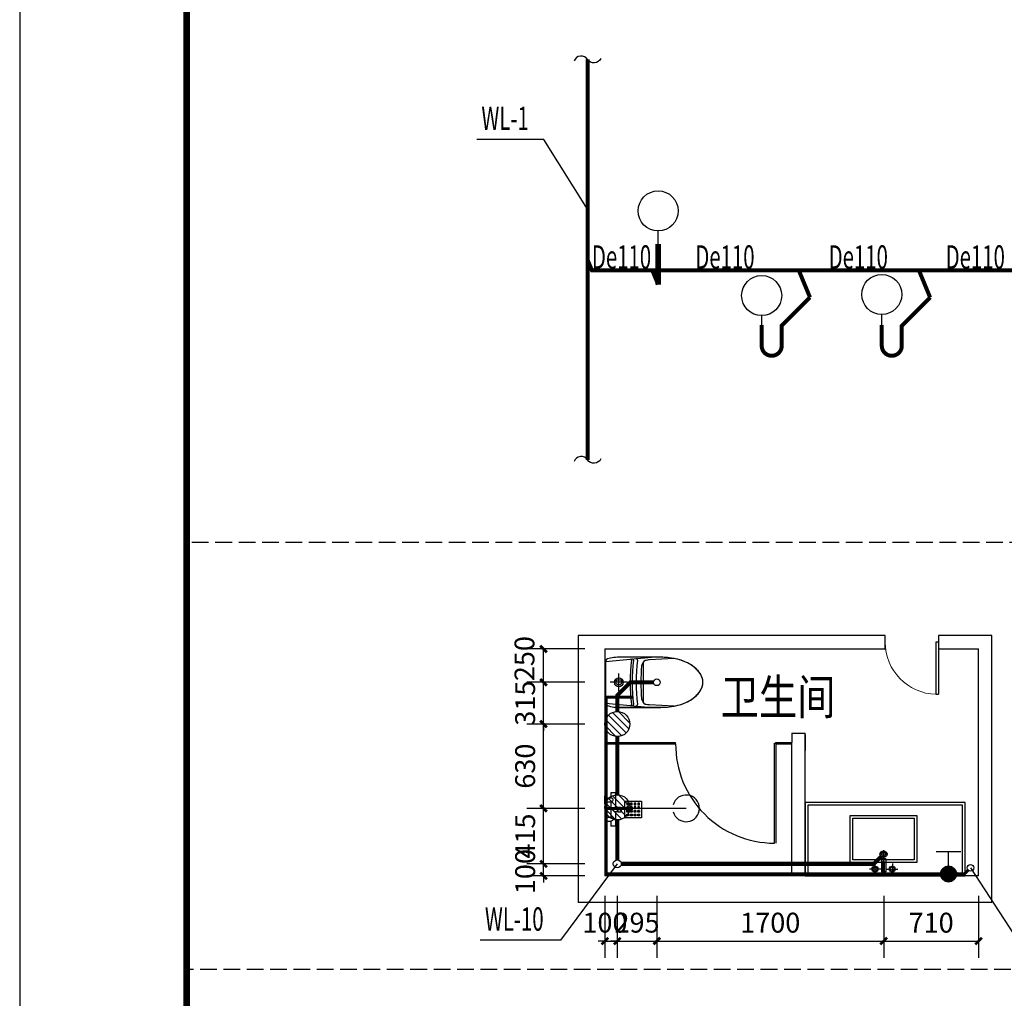
# Model space of a CAD drawing. Extents: x 504893 to 934888, y -192339 to 548923.
# Drawn here: x 675082 to 689837, y -23198 to -8536 of the extents above; entities that cross this region are included whole.
import ezdxf

# ---------------------------------------------------------------- set-up
doc = ezdxf.new("R2010")
doc.units = 0
doc.header["$LTSCALE"] = 1000
doc.header["$MEASUREMENT"] = 0
doc.linetypes.add('DASH', pattern=[0.35, 0.25, -0.1])
for name, color, linetype in [('DIM_污水', 3, 'Continuous'), ('DIM_给水', 3, 'Continuous'), ('EQUIP_地漏', 7, 'Continuous'), ('EQUIP_污水', 7, 'Continuous'), ('EQUIP_给水', 7, 'Continuous'), ('jiaju', 252, 'Continuous'), ('PIPE-污水', 2, 'DASH'), ('PIPE-给水', 3, 'Continuous'), ('TEXT_污水', 7, 'Continuous'), ('TWT_DIM', 3, 'Continuous'), ('TWT_IDEN', 3, 'Continuous'), ('TWT_TITLE', 7, 'Continuous'), ('UTIL', 2, 'Continuous'), ('VALVE_给水', 7, 'Continuous'), ('VPIPE-污水', 2, 'Continuous'), ('VPIPE-给水', 3, 'Continuous'), ('WALL', 2, 'Continuous'), ('WINDOW', 251, 'Continuous'), ('家具内线', 1, 'Continuous'), ('家具外线', 2, 'Continuous')]:
    doc.layers.add(name, color=color, linetype=linetype)
doc.styles.add('_TCH_DIM_T3', font='SIMPLEX', dxfattribs={"width": 0.705882, "bigfont": 'GBCBIG'})
doc.styles.add('_TWT_PIPEDN', font='SIMPLEX', dxfattribs={"width": 0.8, "height": 3.5, "bigfont": 'HZTXT'})
doc.styles.add('_TWT_SERIAL', font='COMPLEX', dxfattribs={"width": 0.8, "height": 3.5, "bigfont": 'HZTXT'})
doc.styles.add('图签文字-黑体', font='微软vista黑体_0.ttf', dxfattribs={"width": 0.8})
doc.dimstyles.new('_TWT_ARCH&&100', dxfattribs={"dimtxt": 297.5, "dimasz": 100, "dimexe": 250, "dimexo": 300, "dimgap": 126.25, "dimtad": 1, "dimdec": 0, "dimzin": 0, "dimdsep": 46, "dimtxsty": '_TCH_DIM_T3', "dimblk": 'ARCHTICK', "dimcen": 0.09, "dimclrt": 7, "dimazin": 2, "dimtfac": 1, "dimtdec": 0, "dimtix": 1, "dimtmove": 2, "dimatfit": 3, "dimfxl": 0, "dimtolj": 1, "dimtzin": 0, "dimarcsym": 0})

# ---------------------------------------------------------------- blocks, each defined once
blk = doc.blocks.new('MK-DJ-0212')
at = {"layer": '家具内线'}
for p, q in [((22887.7, 5474.2), (22855.5, 5128.5)), ((23198.4, 5474.2), (23230.5, 5128.5)), ((23043, 5308), (23043, 5439.7)), ((22976.8, 5374.2), (23109.2, 5374.2)), ((22890.4, 5189.4), (23195.7, 5189.4))]:
    blk.add_line(p, q, dxfattribs=at)
for radius in [32.8, 21.1]:
    blk.add_circle((23043, 5374.2), radius, dxfattribs=at)
for centre, radius, start, end in [((22876.2, 5243.3), 10, 174.68498, 277.48681), ((22876.9, 5271.6), 8, 174.68498, 277.29802), ((22876.1, 5284.6), 6, 174.68498, 277.26075), ((23043, 3974.2), 1315, 82.73925, 97.26075), ((23043, 3974.2), 1270, 82.51319, 97.48681), ((23043, 3974.2), 1300, 82.70198, 97.29802), ((23209.2, 5271.6), 8, 262.70198, 5.31502), ((23209.8, 5243.3), 10, 262.51319, 5.31502), ((23210, 5284.6), 6, 262.73925, 5.31502)]:
    blk.add_arc(centre, radius, start, end, dxfattribs=at)
at = {"layer": '家具外线'}
for p, q in [((22868.4, 5459.3), (22862.3, 5436.5)), ((23198.4, 5474.2), (22887.7, 5474.2)), ((23223.8, 5436.5), (23217.7, 5459.3)), ((22855.5, 5059.2), (22855.5, 5385)), ((22855.5, 5385), (22855.5, 5059.2)), ((23230.5, 5059.2), (23230.5, 5385)), ((22865.1, 4959), (22874.5, 5143.9)), ((23220.9, 4959), (23211.6, 5143.9))]:
    blk.add_line(p, q, dxfattribs=at)
for centre, radius, start, end in [((22887.7, 5454.2), 20, 90, 165.07816), ((23198.4, 5454.2), 20, 14.92184, 90), ((23055.5, 5385), 200, 165.07816, 180), ((23030.5, 5385), 200, 0, 14.92184), ((23331.7, 5074.8), 462.4, 167.35493, 171.40572), ((22925, 5153.3), 50, 95.71414, 152.91035), ((23043, 3974.2), 1235, 84.28586, 95.71414), ((23161, 5153.3), 50, 27.08965, 84.28586), ((22754.3, 5074.8), 462.4, 8.59428, 12.64507), ((23383, 5059.2), 527.4, 180, 193.85036), ((22703.1, 5059.2), 527.4, 346.14964, 0), ((23215.1, 5017.8), 354.6, 193.85036, 210.76272), ((22870.9, 5017.8), 354.6, 329.23728, 346.14964), ((23109.3, 4954.8), 231.4, 210.76272, 235.16676), ((22976.8, 4954.8), 231.4, 304.83324, 329.23728), ((23043, 4859.6), 115.4, 235.16676, 270), ((23043, 4859.6), 115.4, 270, 304.83324)]:
    blk.add_arc(centre, radius, start, end, dxfattribs=at)
blk = doc.blocks.new('海龙工具_2012011210280850')
at = {"layer": 'UTIL', "color": 1}
for p, q in [((-1034.3, 824.7), (-1034.3, 789.7)), ((-926.8, 824.7), (-1034.3, 824.7)), ((-891.8, 867.2), (-926.8, 867.2)), ((-926.8, 842.2), (-926.8, 867.2)), ((-891.8, 842.2), (-926.8, 842.2)), ((-926.8, 837.2), (-926.8, 824.7)), ((-891.8, 837.2), (-926.8, 837.2)), ((-924.8, 837.2), (-924.8, 842.2)), ((-893.8, 837.2), (-893.8, 842.2)), ((-891.8, 842.2), (-891.8, 867.2)), ((-891.8, 837.2), (-891.8, 824.7)), ((-784.3, 824.7), (-891.8, 824.7)), ((-784.3, 824.7), (-784.3, 789.7)), ((-996.8, 789.7), (-1034.3, 789.7)), ((-951.8, 759.7), (-1011.8, 759.7)), ((-1011.8, 744.7), (-1011.8, 759.7)), ((-951.8, 744.7), (-1011.8, 744.7)), ((-996.8, 759.7), (-996.8, 789.7)), ((-851.8, 789.7), (-966.8, 789.7)), ((-966.8, 759.7), (-966.8, 789.7)), ((-951.8, 744.7), (-951.8, 759.7)), ((-866.8, 759.7), (-806.8, 759.7)), ((-866.8, 744.7), (-866.8, 759.7)), ((-866.8, 744.7), (-806.8, 744.7)), ((-851.8, 759.7), (-851.8, 789.7)), ((-784.3, 789.7), (-821.8, 789.7)), ((-821.8, 759.7), (-821.8, 789.7)), ((-806.8, 744.7), (-806.8, 759.7))]:
    blk.add_line(p, q, dxfattribs=at)
for points in [[(-971.8, 894.7), (-846.8, 894.7), (-846.8, 1019.7), (-971.8, 1019.7)], [(-956.8, 992.2), (-944.3, 992.2), (-944.3, 1004.7), (-956.8, 1004.7)], [(-956.8, 964.7), (-944.3, 964.7), (-944.3, 977.2), (-956.8, 977.2)], [(-929.3, 992.2), (-916.8, 992.2), (-916.8, 1004.7), (-929.3, 1004.7)], [(-929.3, 964.7), (-916.8, 964.7), (-916.8, 977.2), (-929.3, 977.2)], [(-889.3, 992.2), (-901.8, 992.2), (-901.8, 1004.7), (-889.3, 1004.7)], [(-889.3, 964.7), (-901.8, 964.7), (-901.8, 977.2), (-889.3, 977.2)], [(-861.8, 992.2), (-874.3, 992.2), (-874.3, 1004.7), (-861.8, 1004.7)], [(-861.8, 964.7), (-874.3, 964.7), (-874.3, 977.2), (-861.8, 977.2)], [(-956.8, 937.2), (-944.3, 937.2), (-944.3, 949.7), (-956.8, 949.7)], [(-956.8, 909.7), (-944.3, 909.7), (-944.3, 922.2), (-956.8, 922.2)], [(-929.3, 937.2), (-916.8, 937.2), (-916.8, 949.7), (-929.3, 949.7)], [(-929.3, 909.7), (-916.8, 909.7), (-916.8, 922.2), (-929.3, 922.2)], [(-889.3, 937.2), (-901.8, 937.2), (-901.8, 949.7), (-889.3, 949.7)], [(-889.3, 909.7), (-901.8, 909.7), (-901.8, 922.2), (-889.3, 922.2)], [(-861.8, 937.2), (-874.3, 937.2), (-874.3, 949.7), (-861.8, 949.7)], [(-861.8, 909.7), (-874.3, 909.7), (-874.3, 922.2), (-861.8, 922.2)]]:
    blk.add_lwpolyline(points, close=True, dxfattribs=at)
for centre, radius, start, end in [((-909.3, 824.7), 17.5, 180, 0), ((-981.8, 789.7), 15, 0, 180), ((-836.8, 789.7), 15, 0, 180)]:
    blk.add_arc(centre, radius, start, end, dxfattribs=at)
blk = doc.blocks.new('海龙工具_2012011116463567')
at = {"layer": '家具内线'}
for p, q in [((-629.4, 606.3), (-720.1, 606.3)), ((-678.7, 564.8), (-678.7, 636)), ((-629.4, 627), (-597, 627)), ((-629.4, 529.8), (-629.4, 627)), ((-613.2, 465), (-613.2, 636)), ((-597, 529.8), (-597, 627)), ((-597, 606.3), (-506.4, 606.3)), ((-547.7, 564.8), (-547.7, 636)), ((-843.2, 536.6), (-383.2, 536.6)), ((-843.2, 224.6), (-843.2, 536.6)), ((-629.4, 529.8), (-597, 529.8)), ((-383.2, 536.6), (-383.2, 224.6)), ((-645.6, 493.9), (-580.8, 493.9)), ((-383.2, 224.6), (-843.2, 224.6))]:
    blk.add_line(p, q, dxfattribs=at)
for centre, radius in [((-677.6, 606.3), 22.7), ((-677.6, 606.3), 16.2), ((-548.8, 606.3), 22.7), ((-548.8, 606.3), 16.2), ((-613.6, 493.9), 16.2)]:
    blk.add_circle(centre, radius, dxfattribs=at)
at = {"layer": '家具外线'}
for p, q in [((-863.2, 556.6), (-363.2, 556.6)), ((-863.2, 204.6), (-863.2, 556.6)), ((-363.2, 556.6), (-363.2, 204.6)), ((-363.2, 204.6), (-863.2, 204.6))]:
    blk.add_line(p, q, dxfattribs=at)
blk = doc.blocks.new('_ArchTick')
at = {"color": 0, "linetype": 'ByBlock', "const_width": 0.4}
blk.add_lwpolyline([(-0.5, -0.5), (0.5, 0.5)], dxfattribs=at)
blk = doc.blocks.new('*D1356')
at = {"layer": 'Defpoints', "color": 0, "transparency": 16777216}
for p in [(682931, -21184), (683852, -21184), (683852, -21364)]:
    blk.add_point(p, dxfattribs=at)
at = {"layer": 'TWT_DIM', "color": 0, "lineweight": -2, "transparency": 16777216}
for p, q in [((682931, -21184), (682931, -21084)), ((683552, -21184), (682681, -21184)), ((682931, -21364), (682931, -21184)), ((683552, -21364), (682681, -21364)), ((682931, -21364), (682931, -21464))]:
    blk.add_line(p, q, dxfattribs=at)
at = {"layer": 'TWT_DIM', "color": 0, "lineweight": -2, "transparency": 16777216, "xscale": 100, "yscale": 100, "zscale": 100}
for p, rotation in [((682931, -21184), 270), ((682931, -21364), 90)]:
    blk.add_blockref('_ArchTick', p, dxfattribs=dict(at, rotation=rotation))
at = {"layer": 'TWT_DIM', "color": 7, "transparency": 16777216, "insert": (682656, -21300), "char_height": 297.5, "attachment_point": 5, "rotation": 90, "style": '_TCH_DIM_T3'}
blk.add_mtext('\\A1;100', dxfattribs=at)
blk = doc.blocks.new('*D1357')
at = {"layer": 'Defpoints', "color": 0, "transparency": 16777216}
for p in [(682931, -20352), (683852, -20352), (683852, -21184)]:
    blk.add_point(p, dxfattribs=at)
at = {"layer": 'TWT_DIM', "color": 0, "lineweight": -2, "transparency": 16777216}
for p, q in [((683552, -20352), (682681, -20352)), ((682931, -21184), (682931, -20352)), ((683552, -21184), (682681, -21184))]:
    blk.add_line(p, q, dxfattribs=at)
at = {"layer": 'TWT_DIM', "color": 0, "lineweight": -2, "transparency": 16777216, "xscale": 100, "yscale": 100, "zscale": 100}
for p, rotation in [((682931, -20352), 90), ((682931, -21184), 270)]:
    blk.add_blockref('_ArchTick', p, dxfattribs=dict(at, rotation=rotation))
at = {"layer": 'TWT_DIM', "color": 7, "transparency": 16777216, "insert": (682656, -20768), "char_height": 297.5, "attachment_point": 5, "rotation": 90, "style": '_TCH_DIM_T3'}
blk.add_mtext('\\A1;415', dxfattribs=at)
blk = doc.blocks.new('*D1358')
at = {"layer": 'Defpoints', "color": 0, "transparency": 16777216}
for p in [(682931, -19089), (683852, -19089), (683852, -20352)]:
    blk.add_point(p, dxfattribs=at)
at = {"layer": 'TWT_DIM', "color": 0, "lineweight": -2, "transparency": 16777216}
for p, q in [((683552, -19089), (682681, -19089)), ((682931, -20352), (682931, -19089)), ((683552, -20352), (682681, -20352))]:
    blk.add_line(p, q, dxfattribs=at)
at = {"layer": 'TWT_DIM', "color": 0, "lineweight": -2, "transparency": 16777216, "xscale": 100, "yscale": 100, "zscale": 100}
for p, rotation in [((682931, -19089), 90), ((682931, -20352), 270)]:
    blk.add_blockref('_ArchTick', p, dxfattribs=dict(at, rotation=rotation))
at = {"layer": 'TWT_DIM', "color": 7, "transparency": 16777216, "insert": (682656, -19720), "char_height": 297.5, "attachment_point": 5, "rotation": 90, "style": '_TCH_DIM_T3'}
blk.add_mtext('\\A1;630', dxfattribs=at)
blk = doc.blocks.new('*D1359')
at = {"layer": 'Defpoints', "color": 0, "transparency": 16777216}
for p in [(682931, -18464), (683852, -18464), (683852, -19089)]:
    blk.add_point(p, dxfattribs=at)
at = {"layer": 'TWT_DIM', "color": 0, "lineweight": -2, "transparency": 16777216}
for p, q in [((682931, -18464), (682931, -18364)), ((683552, -18464), (682681, -18464)), ((682931, -19089), (682931, -18464)), ((683552, -19089), (682681, -19089)), ((682931, -19089), (682931, -19189))]:
    blk.add_line(p, q, dxfattribs=at)
at = {"layer": 'TWT_DIM', "color": 0, "lineweight": -2, "transparency": 16777216, "xscale": 100, "yscale": 100, "zscale": 100}
for p, rotation in [((682931, -18464), 270), ((682931, -19089), 90)]:
    blk.add_blockref('_ArchTick', p, dxfattribs=dict(at, rotation=rotation))
at = {"layer": 'TWT_DIM', "color": 7, "transparency": 16777216, "insert": (682656, -18776), "char_height": 297.5, "attachment_point": 5, "rotation": 90, "style": '_TCH_DIM_T3'}
blk.add_mtext('\\A1;315', dxfattribs=at)
blk = doc.blocks.new('*D1360')
at = {"layer": 'Defpoints', "color": 0, "transparency": 16777216}
for p in [(682931, -17964), (683852, -17964), (683852, -18464)]:
    blk.add_point(p, dxfattribs=at)
at = {"layer": 'TWT_DIM', "color": 0, "lineweight": -2, "transparency": 16777216}
for p, q in [((683552, -17964), (682681, -17964)), ((682931, -18464), (682931, -17964)), ((683552, -18464), (682681, -18464))]:
    blk.add_line(p, q, dxfattribs=at)
at = {"layer": 'TWT_DIM', "color": 0, "lineweight": -2, "transparency": 16777216, "xscale": 100, "yscale": 100, "zscale": 100}
for p, rotation in [((682931, -17964), 90), ((682931, -18464), 270)]:
    blk.add_blockref('_ArchTick', p, dxfattribs=dict(at, rotation=rotation))
at = {"layer": 'TWT_DIM', "color": 7, "transparency": 16777216, "insert": (682646, -18109), "char_height": 297.5, "attachment_point": 5, "rotation": 90, "style": '_TCH_DIM_T3'}
blk.add_mtext('\\A1;250', dxfattribs=at)
blk = doc.blocks.new('*D1361')
at = {"layer": 'Defpoints', "color": 0, "transparency": 16777216}
for p in [(683852, -21364), (684037, -21364), (684037, -22340)]:
    blk.add_point(p, dxfattribs=at)
at = {"layer": 'TWT_DIM', "color": 0, "lineweight": -2, "transparency": 16777216}
for p, q in [((683852, -21664), (683852, -22590)), ((684037, -21664), (684037, -22590)), ((683852, -22340), (683752, -22340)), ((683852, -22340), (684037, -22340)), ((684037, -22340), (684137, -22340))]:
    blk.add_line(p, q, dxfattribs=at)
at = {"layer": 'TWT_DIM', "color": 0, "lineweight": -2, "transparency": 16777216, "xscale": 100, "yscale": 100, "zscale": 100}
blk.add_blockref('_ArchTick', (683852, -22340), dxfattribs=at)
at = {"layer": 'TWT_DIM', "color": 0, "lineweight": -2, "transparency": 16777216, "xscale": 100, "yscale": 100, "zscale": 100, "rotation": 180}
blk.add_blockref('_ArchTick', (684037, -22340), dxfattribs=at)
at = {"layer": 'TWT_DIM', "color": 7, "transparency": 16777216, "insert": (683852, -22065), "char_height": 297.5, "attachment_point": 5, "style": '_TCH_DIM_T3'}
blk.add_mtext('\\A1;100', dxfattribs=at)
blk = doc.blocks.new('*D1362')
at = {"layer": 'Defpoints', "color": 0, "transparency": 16777216}
for p in [(684037, -21364), (684629, -21364), (684629, -22340)]:
    blk.add_point(p, dxfattribs=at)
at = {"layer": 'TWT_DIM', "color": 0, "lineweight": -2, "transparency": 16777216}
for p, q in [((684037, -21664), (684037, -22590)), ((684629, -21664), (684629, -22590)), ((684037, -22340), (683937, -22340)), ((684037, -22340), (684629, -22340)), ((684629, -22340), (684729, -22340))]:
    blk.add_line(p, q, dxfattribs=at)
at = {"layer": 'TWT_DIM', "color": 0, "lineweight": -2, "transparency": 16777216, "xscale": 100, "yscale": 100, "zscale": 100}
blk.add_blockref('_ArchTick', (684037, -22340), dxfattribs=at)
at = {"layer": 'TWT_DIM', "color": 0, "lineweight": -2, "transparency": 16777216, "xscale": 100, "yscale": 100, "zscale": 100, "rotation": 180}
blk.add_blockref('_ArchTick', (684629, -22340), dxfattribs=at)
at = {"layer": 'TWT_DIM', "color": 7, "transparency": 16777216, "insert": (684333, -22065), "char_height": 297.5, "attachment_point": 5, "style": '_TCH_DIM_T3'}
blk.add_mtext('\\A1;295', dxfattribs=at)
blk = doc.blocks.new('*D1363')
at = {"layer": 'Defpoints', "color": 0, "transparency": 16777216}
for p in [(684629, -21364), (688029, -21364), (688029, -22340)]:
    blk.add_point(p, dxfattribs=at)
at = {"layer": 'TWT_DIM', "color": 0, "lineweight": -2, "transparency": 16777216}
for p, q in [((684629, -21664), (684629, -22590)), ((688029, -21664), (688029, -22590)), ((684629, -22340), (688029, -22340))]:
    blk.add_line(p, q, dxfattribs=at)
at = {"layer": 'TWT_DIM', "color": 0, "lineweight": -2, "transparency": 16777216, "xscale": 100, "yscale": 100, "zscale": 100, "rotation": 180}
blk.add_blockref('_ArchTick', (684629, -22340), dxfattribs=at)
at = {"layer": 'TWT_DIM', "color": 0, "lineweight": -2, "transparency": 16777216, "xscale": 100, "yscale": 100, "zscale": 100}
blk.add_blockref('_ArchTick', (688029, -22340), dxfattribs=at)
at = {"layer": 'TWT_DIM', "color": 7, "transparency": 16777216, "insert": (686329, -22065), "char_height": 297.5, "attachment_point": 5, "style": '_TCH_DIM_T3'}
blk.add_mtext('\\A1;1700', dxfattribs=at)
blk = doc.blocks.new('*D1364')
at = {"layer": 'Defpoints', "color": 0, "transparency": 16777216}
for p in [(688029, -21364), (689452, -21364), (689452, -22340)]:
    blk.add_point(p, dxfattribs=at)
at = {"layer": 'TWT_DIM', "color": 0, "lineweight": -2, "transparency": 16777216}
for p, q in [((688029, -21664), (688029, -22590)), ((689452, -21664), (689452, -22590)), ((688029, -22340), (689452, -22340))]:
    blk.add_line(p, q, dxfattribs=at)
at = {"layer": 'TWT_DIM', "color": 0, "lineweight": -2, "transparency": 16777216, "xscale": 100, "yscale": 100, "zscale": 100, "rotation": 180}
blk.add_blockref('_ArchTick', (688029, -22340), dxfattribs=at)
at = {"layer": 'TWT_DIM', "color": 0, "lineweight": -2, "transparency": 16777216, "xscale": 100, "yscale": 100, "zscale": 100}
blk.add_blockref('_ArchTick', (689452, -22340), dxfattribs=at)
at = {"layer": 'TWT_DIM', "color": 7, "transparency": 16777216, "insert": (688740, -22065), "char_height": 297.5, "attachment_point": 5, "style": '_TCH_DIM_T3'}
blk.add_mtext('\\A1;710', dxfattribs=at)
blk = doc.blocks.new('$TWTSYS$00000090')
at = {"color": 0, "const_width": 42}
blk.add_lwpolyline([(0, 302.8), (0, 0)], dxfattribs=at)
blk = doc.blocks.new('$TwtSys$00000132')
at = {"elevation": 0}
blk.add_lwpolyline([(6.9, -100.6, -0.575183), (0.2, 0, 0.604745), (-10.9, 100.6, 16.924828)], format="xyb", dxfattribs=at)
blk = doc.blocks.new('$TWTSYS$00000088')
at = {"const_width": 30}
blk.add_lwpolyline([(0, 0), (-212.1, -212.1), (-212.1, -362.1, -1), (-362.1, -362.1), (-362.1, -206.8)], format="xyb", dxfattribs=at)
blk = doc.blocks.new('$DorLib2D$00000001')
for p, q in [((0.45, 0.975), (0.5, 0.975)), ((0.45, 0), (0.45, 0.975)), ((0.5, 0), (0.5, 0.975)), ((0.5, 0), (0.45, 0))]:
    blk.add_line(p, q)
at = {"lineweight": 13}
blk.add_arc((0.475, 0), 0.975, 91.4693, 180, dxfattribs=at)
blk = doc.blocks.new('$TwtSys$00000141')
for p, q in [((-94.2, 7.7), (-10.1, 91.8)), ((-94.2, 7.7), (-10.1, 91.8)), ((-87.2, -35.1), (35.1, 87.2)), ((-87.2, -35.1), (35.1, 87.2)), ((-66.5, -66.5), (66.5, 66.5)), ((-66.5, -66.5), (66.5, 66.5)), ((-32.4, -87.1), (87.6, 32.9)), ((-32.4, -87.1), (87.6, 32.9)), ((11.4, -92.3), (92.3, -11.4)), ((11.4, -92.3), (92.3, -11.4))]:
    blk.add_line(p, q)
blk.add_circle((0, 0), 94)
blk.add_circle((0, 0), 94)
blk = doc.blocks.new('$TwtSys$00000147')
blk.add_circle((0, 0, 0), 25)
blk = doc.blocks.new('$VALVE$00000497')
for p, q in [((77.8, 138.2), (-77.8, 138.2)), ((0, 50), (0, 138.2))]:
    blk.add_line(p, q)
at = {"const_width": 49.6}
blk.add_lwpolyline([(24.8, 0, 1), (-24.8, 0, 1)], format="xyb", close=True, dxfattribs=at)
blk.add_circle((0, 0), 50)
blk = doc.blocks.new('$TwtSys$00000225')
blk.add_point((0, 0))
blk = doc.blocks.new('$TwtSys$00000172')
at = {"color": 3}
blk.add_line((0, -400), (0, 0), dxfattribs=at)
blk.add_arc((0, -398.3, 0), 100, 105, 75)

msp = doc.modelspace()

# ---------------------------------------------------------------- hatches: boundary and pattern name
at = {"layer": 'PIPE-污水'}
for points in [[(683656.9, -12291.7), (683629.2, -12303.1), (683636.9, -12321.7)], [(683656.9, -12291.7), (683656.9, -12321.7), (683636.9, -12321.7)], [(684234.5, -18463.9), (684213.3, -18442.7), (684222.1, -18433.9)], [(684234.5, -18463.9), (684234.5, -18433.9), (684222.1, -18433.9)], [(684037.4, -18661), (684016.2, -18639.8), (684007.4, -18648.6)], [(684037.4, -18661), (684007.4, -18661), (684007.4, -18648.6)], [(687882.5, -21183.5), (687882.5, -21213.5), (687895, -21213.5)], [(687882.5, -21183.5), (687903.8, -21204.8), (687895, -21213.5)]]:
    msp.add_hatch(color=256, dxfattribs=at).paths.add_polyline_path(points)
at = {"layer": 'PIPE-给水'}
for points in [[(683870.6, -18685.6), (683848.1, -18685.6), (683848.1, -18663.1)], [(683870.6, -18685.6), (683870.6, -18663.1), (683848.1, -18663.1)], [(683870.6, -21335.8), (683848.1, -21335.8), (683848.1, -21358.3)], [(683870.6, -21335.8), (683870.6, -21358.3), (683848.1, -21358.3)], [(689238.6, -21335.8), (689254.5, -21351.7), (689247.9, -21358.3)], [(689238.6, -21335.8), (689238.6, -21358.3), (689247.9, -21358.3)]]:
    msp.add_hatch(color=256, dxfattribs=at).paths.add_polyline_path(points)

# ---------------------------------------------------------------- linework, layer by layer
at = {"color": 251, "ltscale": 300}
msp.add_lwpolyline([(684689.6, -18088.9), (684038, -18088.9, 0.065201), (683935, -18102.4), (683889.3, -18114.5, 0.3398346), (683859.6, -18153.2), (683859.6, -18774.6, 0.3398346), (683889.3, -18813.2), (683935, -18825.4, 0.065201), (684038, -18838.9), (684689.6, -18838.9, 0.0478133), (684889.9, -18819.7), (684928.6, -18811.4), (684988.2, -18795.2), (685052.4, -18771.2), (685096.2, -18750.6), (685142, -18724.8), (685192.2, -18688.9), (685229.4, -18654.7), (685263.4, -18615.9), (685290.4, -18576.2), (685309, -18533), (685318.5, -18486.6), (685319.6, -18463.9), (685316.4, -18425.8), (685306.2, -18386.5), (685287.8, -18347), (685262.7, -18311.1), (685227.6, -18271.2), (685187.7, -18235.2), (685142.6, -18203.3), (685098.7, -18178.5), (685041.5, -18152), (684972.9, -18127.9), (684927.2, -18116), (684889.9, -18108.1, 0.0478133)], format="xyb", close=True, dxfattribs=at)
at = {"layer": 'DIM_污水'}
for p, q in [((682937.8, -10329), (681930.9, -10329)), ((683590.6, -11375.4), (682937.8, -10329)), ((684037.4, -21183.5), (683187.4, -22325.2)), ((683187.4, -22325.2), (681983.1, -22325.2))]:
    msp.add_line(p, q, dxfattribs=at)
at = {"layer": 'DIM_给水'}
msp.add_line((689330.6, -21243.8), (690047.5, -22346), dxfattribs=at)
at = {"layer": 'jiaju', "color": 251}
for p, q in [((686391.6, -20873.7), (686391.6, -19373.7)), ((686391.6, -19373.7), (686411.6, -19373.7)), ((686411.6, -19373.7), (686411.6, -20873.7)), ((689251.6, -20263.7), (686851.6, -20263.7)), ((689451.6, -21363.7), (683851.6, -21363.7))]:
    msp.add_line(p, q, dxfattribs=at)
for points in [[(689251.6, -20263.7), (686851.6, -20263.7), (686851.6, -21363.7), (689251.6, -21363.7)], [(689211.6, -20303.7), (686891.6, -20303.7), (686891.6, -21323.7), (689211.6, -21323.7)]]:
    msp.add_lwpolyline(points, close=True, dxfattribs=at)
msp.add_arc((686391.6, -19393.6), 1480, 179.61417, 270, dxfattribs=at)
at = {"layer": 'PIPE-污水', "const_width": 60}
for points in [[(683590.6, -12131.5), (683590.6, -9131.5)], [(683590.6, -12131.5), (683656.9, -12291.7)], [(683590.6, -15131.5), (683590.6, -12131.5)], [(684561.4, -12291.7), (683656.9, -12291.7)], [(686756.9, -12291.7), (684561.4, -12291.7)], [(684649.2, -12503.8), (684561.4, -12291.7)], [(688556.9, -12291.7), (686756.9, -12291.7)], [(686924.9, -12697.2), (686756.9, -12291.7)], [(690263.4, -12291.7), (688556.9, -12291.7)], [(688724.9, -12697.2), (688556.9, -12291.7)], [(684234.5, -18463.9), (684037.4, -18661)], [(684579.3, -18463.9), (684234.5, -18463.9)], [(684037.4, -18900.8), (684037.4, -18661)], [(684037.4, -20149.7), (684037.4, -19276.8)], [(684037.4, -21123.5), (684037.4, -20525.7)], [(687992.6, -21073.5), (687882.5, -21183.5)], [(684097.4, -21183.5), (687882.5, -21183.5)]]:
    msp.add_lwpolyline(points, dxfattribs=at)
at = {"layer": 'PIPE-给水', "const_width": 45}
for points in [[(683870.6, -20352.1), (683870.6, -18685.6)], [(683870.6, -18685.6), (684270.6, -18685.6)], [(683870.6, -21335.8), (683870.6, -20352.1)], [(683870.6, -20352.1), (684270.6, -20352.1)], [(688024.2, -21335.8), (688024.2, -21143.6)], [(688024.2, -21335.8), (683870.6, -21335.8)], [(689238.6, -21335.8), (688024.2, -21335.8)], [(689295.2, -21279.2), (689238.6, -21335.8)]]:
    msp.add_lwpolyline(points, dxfattribs=at)
at = {"layer": 'TWT_DIM'}
for p, q in [((684649.2, -11898.1), (684649.2, -11701)), ((686200.6, -13110.8), (686200.6, -12969.5)), ((688000.6, -13110.8), (688000.6, -12952.9))]:
    msp.add_line(p, q, dxfattribs=at)
at = {"layer": 'TWT_IDEN'}
for centre in [(684649.2, -11401), (686200.6, -12669.5), (688000.6, -12652.9)]:
    msp.add_circle(centre, 300, dxfattribs=at)
at = {"layer": 'TWT_TITLE'}
msp.add_lwpolyline([(675081.7, -52895.9), (780181.7, -52895.9), (780181.7, 6504.1), (675081.7, 6504.1)], close=True, dxfattribs=at)
at = {"layer": 'TWT_TITLE', "const_width": 100}
msp.add_lwpolyline([(677581.7, -51895.9), (779181.7, -51895.9), (779181.7, 5504.1), (677581.7, 5504.1)], close=True, dxfattribs=at)
at = {"layer": 'VPIPE-污水'}
msp.add_circle((684037.4, -21183.5), 60, dxfattribs=at)
at = {"layer": 'VPIPE-给水'}
msp.add_circle((689330.6, -21243.8), 50, dxfattribs=at)
at = {"layer": 'WALL', "color": 251}
for p, q in [((688051.6, -17763.7), (683451.6, -17763.7)), ((683451.6, -17763.7), (683451.6, -21763.7)), ((688051.6, -17963.7), (688051.6, -17763.7)), ((689651.6, -17763.7), (688851.6, -17763.7)), ((688851.6, -17763.7), (688851.6, -17963.7)), ((689651.6, -21763.7), (689651.6, -17763.7)), ((683851.6, -17963.7), (688051.6, -17963.7)), ((683851.6, -17963.7), (683851.6, -21363.7)), ((688851.6, -17963.7), (689451.6, -17963.7)), ((689451.6, -21363.7), (689451.6, -17963.7)), ((686651.6, -19223.7), (686651.6, -19363.7)), ((686651.6, -19223.7), (686851.6, -19223.7)), ((686851.6, -19483.7), (686851.6, -19223.7)), ((686851.6, -19243.7), (686851.6, -19483.7)), ((683851.6, -19363.7), (684911.6, -19363.7)), ((683851.6, -19383.7), (684911.6, -19383.7)), ((684911.6, -19383.7), (684911.6, -19363.7)), ((686411.6, -19363.7), (686651.6, -19363.7)), ((686411.6, -19383.7), (686411.6, -19363.7)), ((686411.6, -19383.7), (686651.6, -19383.7)), ((686651.6, -21363.7), (686651.6, -19363.7)), ((686851.6, -21363.7), (686851.6, -19363.7)), ((689451.6, -21363.7), (683851.6, -21363.7)), ((689651.6, -21763.7), (683451.6, -21763.7))]:
    msp.add_line(p, q, dxfattribs=at)
at = {"layer": 'WALL', "color": 4, "linetype": 'DASH'}
msp.add_lwpolyline([(713263.3, -16369), (677581.7, -16369)], dxfattribs=at)
msp.add_lwpolyline([(677581.7, -51895.9), (749435.4, -51895.9), (749435.4, -22765.9), (677581.7, -22765.9)], close=True, dxfattribs=at)

# ---------------------------------------------------------------- block references
at = {"color": 251, "extrusion": (0, 0, -1), "xscale": 2, "yscale": 2, "zscale": -2, "rotation": 90}
msp.add_blockref('海龙工具_2012011210280850', (-682362.2, -18550.1), dxfattribs=at)
at = {"color": 251, "ltscale": 300, "xscale": 2, "yscale": 2, "zscale": 2, "rotation": 180}
msp.add_blockref('海龙工具_2012011116463567', (686801.5, -20050.3), dxfattribs=at)
at = {"layer": 'EQUIP_地漏', "xscale": 2, "yscale": 2, "zscale": 2, "rotation": 270}
for p in [(684037.4, -19088.8), (684037.4, -20337.7)]:
    msp.add_blockref('$TwtSys$00000141', p, dxfattribs=at)
at = {"layer": 'EQUIP_污水', "xscale": 2, "yscale": 2, "zscale": 2}
for name, p, rotation in [('$TwtSys$00000132', (683590.6, -9131.5), 90), ('$TwtSys$00000132', (683590.6, -15131.5), 90), ('$TwtSys$00000147', (688028, -21038.1), 180)]:
    msp.add_blockref(name, p, dxfattribs=dict(at, rotation=rotation))
for name, p in [('$TWTSYS$00000090', (684649.2, -12503.8)), ('$TWTSYS$00000088', (686924.9, -12697.2)), ('$TWTSYS$00000088', (688724.9, -12697.2)), ('$TwtSys$00000147', (684629.3, -18463.9))]:
    msp.add_blockref(name, p, dxfattribs=at)
at = {"layer": 'EQUIP_给水', "xscale": 2, "yscale": 2, "zscale": 2}
for name, p, rotation in [('$TwtSys$00000225', (684270.6, -18685.6), 89.99999999999999), ('$TwtSys$00000172', (684270.6, -20352.1), 89.99999999999999), ('$TwtSys$00000225', (688024.2, -21143.6), 180)]:
    msp.add_blockref(name, p, dxfattribs=dict(at, rotation=rotation))
at = {"layer": 'VALVE_给水', "xscale": -2.4, "yscale": -2.4, "zscale": 2.4, "rotation": 180}
msp.add_blockref('$VALVE$00000497', (689000.6, -21335.8), dxfattribs=at)
at = {"layer": 'WINDOW', "color": 251, "xscale": -800, "yscale": 800, "zscale": -800, "rotation": 179.9999999999983}
msp.add_blockref('$DorLib2D$00000001', (688451.6, -17863.7), dxfattribs=at)
at = {"layer": '家具外线', "color": 251, "xscale": 2, "yscale": 2, "zscale": 2, "rotation": 90}
msp.add_blockref('MK-DJ-0212', (694808, -64549.9), dxfattribs=at)

# ---------------------------------------------------------------- texts
at = {"color": 251, "style": '图签文字-黑体', "width": 0.8}
msp.add_text('卫生间', height=525.74, dxfattribs=at).set_placement((685585.4, -18947.7))
at = {"layer": 'DIM_污水', "color": 7, "style": '_TWT_SERIAL', "width": 0.64}
for s, p in [('WL-1', (682000.9, -10189)), ('WL-10', (682053.1, -22185.2))]:
    msp.add_text(s, height=350, dxfattribs=at).set_placement(p)
at = {"layer": 'TEXT_污水', "style": '_TWT_PIPEDN', "width": 0.64}
for p in [(683655.8, -12266.7), (685205.8, -12266.7), (687203.6, -12266.7), (688956.9, -12266.7)]:
    msp.add_text('De110', height=350, dxfattribs=at).set_placement(p)

# ---------------------------------------------------------------- dimensions: what is measured, and where the dimension line sits
at = {"layer": 'TWT_DIM'}
for base, p1, p2, angle, text, picture, middle in [((682931.3, -17963.7), (683851.6, -18463.9), (683851.6, -17963.7), 90, '250', '*D1360', (682645.9, -18109.4)), ((682931.3, -21183.5), (683851.6, -21363.7), (683851.6, -21183.5), 90, '100', '*D1356', (682656.3, -21300.5)), ((684037.4, -22339.6), (683851.6, -21363.7), (684037.4, -21363.7), 0, '100', '*D1361', (683851.6, -22064.6))]:
    dim = msp.add_linear_dim(base=base, p1=p1, p2=p2, angle=angle, text=text, dimstyle='_TWT_ARCH&&100', dxfattribs=at)
    dim.commit()
    dim.dimension.update_dxf_attribs({"geometry": picture, "text_midpoint": middle, "dimtype": 129})
for p1, p2, distance, text, picture, middle in [((683851.6, -19088.8), (683851.6, -18463.9), 920.3, '315', '*D1359', (682656.3, -18776.3)), ((683851.6, -20352.1), (683851.6, -19088.8), 920.3, '630', '*D1358', (682656.3, -19720.4)), ((683851.6, -21183.5), (683851.6, -20352.1), 920.3, '415', '*D1357', (682656.3, -20767.8)), ((684037.4, -21363.7), (684629.3, -21363.7), -975.9, '295', '*D1362', (684333.3, -22064.6)), ((684629.3, -21363.7), (688028.8, -21363.7), -975.9, '1700', '*D1363', (686329, -22064.6)), ((688028.8, -21363.7), (689451.6, -21363.7), -975.9, '710', '*D1364', (688740.2, -22064.6))]:
    dim = msp.add_aligned_dim(p1=p1, p2=p2, distance=distance, text=text, dimstyle='_TWT_ARCH&&100', dxfattribs=at)
    dim.commit()
    dim.dimension.update_dxf_attribs({"geometry": picture, "text_midpoint": middle})

doc.saveas('drawing.dxf')
